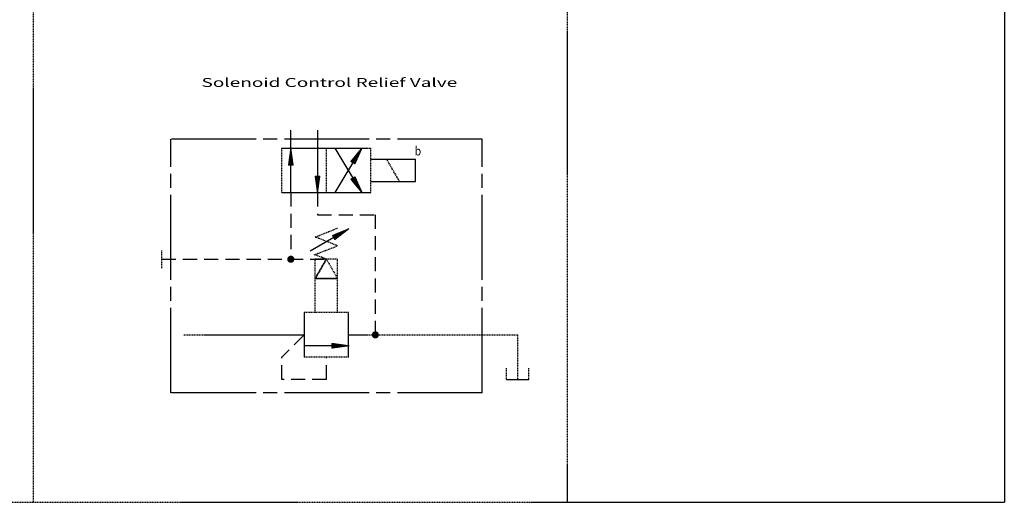
# Model space of a CAD drawing. Units: millimetres. Extents: x 1743 to 4659, y 1268 to 2758.
# Drawn here: x 3157 to 3378, y 1945 to 2054 of the extents above; entities that cross this region are included whole.
import ezdxf
from ezdxf.enums import TextEntityAlignment as Align

# ---------------------------------------------------------------- set-up
doc = ezdxf.new("R2010")
doc.units = ezdxf.units.MM
for name, pattern in [('CENTERLINE', [25.4, 19.05, -1.5875, 3.175, -1.5875]), ('DASHED', [4.7625, 3.175, -1.5875]), ('HIDDEN', [0.375, 0.25, -0.125]), ('SOLID', [0])]:
    doc.linetypes.add(name, pattern=pattern)
for name, color, linetype in [('2', 2, 'HIDDEN'), ('21', 111, 'SOLID'), ('27', 111, 'SOLID'), ('28', 221, 'SOLID'), ('4', 4, 'Continuous'), ('8', 4, 'SOLID')]:
    doc.layers.add(name, color=color, linetype=linetype)
doc.styles.get("Standard").update_dxf_attribs({"font": 'txt.shx', "bigfont": 'whgtxt.shx'})

# ---------------------------------------------------------------- blocks, each defined once
blk = doc.blocks.new('*X65')
at = {"linetype": 'SOLID'}
blk.add_line((188.66, 283.72), (189.51, 283.72), dxfattribs=at)
blk = doc.blocks.new('SYMBOL')
at = {"layer": '4', "lineweight": 9}
h = blk.add_hatch(dxfattribs=at)
h.set_pattern_fill('_USER', color=256, scale=0.01, angle=90, style=0, pattern_type=0)
h.set_pattern_definition([(90, (1197.708591, 543.675283), (-0.01, 3e-18), [])])
h.paths.add_polyline_path([(629.41, 592.43), (630.48, 592.43), (629.95, 596.31)])
h = blk.add_hatch(dxfattribs=at)
h.set_pattern_fill('_USER', color=256, scale=0.01, angle=58.0502, style=0, pattern_type=0)
h.set_pattern_definition([(58.0502474, (1099.845817, 251.203942), (-0.008485125, 0.00529175337), [])])
h.paths.add_polyline_path([(643.44, 593.3), (644.35, 592.74), (645.95, 596.31)])
h = blk.add_hatch(dxfattribs=at)
h.set_pattern_fill('_USER', color=256, scale=0.01, angle=-90, style=0, pattern_type=0)
h.set_pattern_definition([(270, (68.186471, 638.781605), (0.01, -2e-18), [])])
h.paths.add_polyline_path([(635.95, 586.14), (636.48, 590.02), (635.41, 590.02)])
h = blk.add_hatch(dxfattribs=at)
h.set_pattern_fill('_USER', color=256, scale=0.01, angle=-58.0291, style=0, pattern_type=0)
h.set_pattern_definition([(301.9708733, (136.454703, 330.312622), (0.00848317375, 0.00529488084), [])])
h.paths.add_polyline_path([(644.37, 589.86), (643.46, 589.29), (645.97, 586.28)])
h = blk.add_hatch(dxfattribs=at)
h.set_pattern_fill('_USER', color=256, scale=0.01, angle=30, style=0, pattern_type=0)
h.set_pattern_definition([(30, (881.261373, 60.119376), (-0.005, 0.00866025404), [])])
h.paths.add_polyline_path([(642.97, 578.13), (639.34, 576.66), (639.87, 575.73)])
h = blk.add_hatch(dxfattribs=at)
h.set_pattern_fill('_USER', color=256, scale=0.01, style=0, pattern_type=0)
h.set_pattern_definition([(360, (590.418721, -15.89742), (5e-18, 0.01), [])])
h.paths.add_polyline_path([(643.06, 551.86), (639.18, 552.4), (639.18, 551.33)])
at = {"color": 1}
for p in [(790.34, 974.85), (692.09, 516.66)]:
    blk.add_line(p, (790.34, 516.66), dxfattribs=at)
at = {"layer": '2', "color": 1}
for p, q in [((572.09, 516.66), (572.09, 974.85)), ((692.09, 974.85), (692.09, 516.66)), ((212.09, 516.66), (692.09, 516.66))]:
    blk.add_line(p, q, dxfattribs=at)
at = {"layer": '2'}
for p, q in [((629.95, 596.31), (629.95, 600.31)), ((627.95, 596.31), (647.95, 596.31)), ((627.95, 586.31), (627.95, 596.31)), ((637.95, 586.31), (637.95, 596.31)), ((647.95, 586.31), (647.95, 596.31)), ((647.95, 593.81), (657.95, 593.81)), ((654.39, 588.81), (651.5, 593.81)), ((657.95, 588.81), (657.95, 593.81)), ((647.95, 588.81), (657.95, 588.81)), ((635.45, 576.31), (640.45, 578.31)), ((640.41, 574.35), (635.45, 576.31)), ((600.95, 569.31), (600.95, 573.31)), ((635.17, 572.29), (640.45, 574.31)), ((637.95, 571.31), (635.45, 572.31)), ((635.45, 559.31), (635.45, 571.31)), ((637.95, 571.31), (635.45, 566.98)), ((640.45, 571.31), (635.45, 571.31)), ((637.95, 571.31), (640.45, 566.98)), ((640.45, 559.31), (640.45, 571.31)), ((635.45, 566.98), (640.45, 566.98)), ((642.95, 559.31), (632.95, 559.31)), ((632.95, 559.31), (632.95, 549.31)), ((642.95, 549.31), (642.95, 559.31)), ((605.91, 554.31), (632.95, 554.31)), ((642.95, 554.31), (675.95, 554.31)), ((675.95, 554.31), (680.95, 554.31)), ((680.95, 544.31), (680.95, 554.31)), ((642.95, 549.31), (632.95, 549.31)), ((642.95, 549.31), (632.95, 549.31)), ((678.45, 544.31), (678.45, 546.81)), ((683.45, 544.31), (683.45, 546.81)), ((678.45, 544.31), (683.45, 544.31))]:
    blk.add_line(p, q, dxfattribs=at)
for points in [[(630.45, 571.31), (630.41, 571.5), (630.3, 571.67), (630.14, 571.77), (629.95, 571.81), (629.76, 571.77), (629.59, 571.67), (629.49, 571.5), (629.45, 571.31), (629.49, 571.12), (629.59, 570.96), (629.76, 570.85), (629.95, 570.81), (630.14, 570.85), (630.3, 570.96), (630.41, 571.12)], [(637.95, 571.31), (640.45, 566.98), (635.45, 566.98)], [(649.45, 554.31), (649.41, 554.5), (649.3, 554.67), (649.14, 554.77), (648.95, 554.81), (648.76, 554.77), (648.59, 554.67), (648.49, 554.5), (648.45, 554.31), (648.49, 554.12), (648.59, 553.96), (648.76, 553.85), (648.95, 553.81), (649.14, 553.85), (649.3, 553.96), (649.41, 554.12)], [(649.45, 554.31), (649.41, 554.5), (649.3, 554.67), (649.14, 554.77), (648.95, 554.81), (648.76, 554.77), (648.59, 554.67), (648.49, 554.5), (648.45, 554.31), (648.49, 554.12), (648.59, 553.96), (648.76, 553.85), (648.95, 553.81), (649.14, 553.85), (649.3, 553.96), (649.41, 554.12)]]:
    blk.add_lwpolyline(points, close=True, dxfattribs=at)
for centre in [(629.95, 571.31), (648.95, 554.31), (648.95, 554.31)]:
    blk.add_circle(centre, 0.5, dxfattribs=at)
blk.add_solid([(637.95, 571.31), (635.45, 566.98), (640.45, 566.98), (637.95, 571.31)], dxfattribs=at)
at = {"layer": '27'}
for p, q in [((635.95, 600.31), (635.95, 586.31)), ((629.95, 586.31), (629.95, 596.31)), ((639.95, 586.31), (645.95, 596.31)), ((645.95, 586.31), (639.95, 596.31)), ((627.95, 586.31), (647.95, 586.31))]:
    blk.add_line(p, q, dxfattribs=at)
at = {"layer": '27', "const_width": 0.8}
for points in [[(630.35, 571.31, -1), (629.55, 571.31, -1)], [(649.35, 554.31, -1), (648.55, 554.31, -1)]]:
    blk.add_lwpolyline(points, format="xyb", close=True, dxfattribs=at)
at = {"layer": '27'}
for centre, start, end in [((629.95, 571.31), 0, 180), ((629.95, 571.31), 180, 0), ((648.95, 554.31), 0, 180), ((648.95, 554.31), 180, 0)]:
    blk.add_arc(centre, 0.4, start, end, dxfattribs=at)
at = {"layer": '28', "linetype": 'CENTERLINE'}
for p, q in [((672.95, 598.31), (602.95, 598.31)), ((602.95, 541.31), (602.95, 598.31)), ((672.95, 541.31), (672.95, 598.31)), ((672.95, 541.31), (602.95, 541.31))]:
    blk.add_line(p, q, dxfattribs=at)
at = {"layer": '4'}
for p, q in [((642.97, 578.13), (634.31, 573.13)), ((643.06, 551.86), (633.06, 551.86))]:
    blk.add_line(p, q, dxfattribs=at)
at = {"layer": '4', "lineweight": 9, "flags": 128}
for points in [[(629.95, 596.31), (629.41, 592.43), (630.48, 592.43)], [(645.95, 596.31), (643.44, 593.3), (644.35, 592.74)], [(635.95, 586.14), (636.48, 590.02), (635.41, 590.02)], [(645.97, 586.28), (644.37, 589.86), (643.46, 589.29)], [(642.97, 578.13), (639.34, 576.66), (639.87, 575.73)], [(643.06, 551.86), (639.18, 552.4), (639.18, 551.33)]]:
    blk.add_lwpolyline(points, close=True, dxfattribs=at)
at = {"layer": '8', "linetype": 'DASHED'}
for p, q in [((629.95, 586.31), (629.95, 571.31)), ((635.95, 586.31), (635.95, 581.31)), ((635.95, 581.31), (648.95, 581.31)), ((648.95, 554.31), (648.95, 581.31)), ((600.95, 571.31), (637.95, 571.31)), ((632.95, 554.31), (627.95, 549.31)), ((627.95, 544.31), (627.95, 549.31)), ((637.95, 544.31), (637.95, 549.31)), ((637.95, 544.31), (627.95, 544.31))]:
    blk.add_line(p, q, dxfattribs=at)
at = {"layer": '21'}
blk.add_blockref('*X65', (459.86, 270.84), dxfattribs=at)
at = {"layer": '27'}
for s, width, p, p2 in [('Solenoid Control Relief Valve', 1.360417, (609.87, 610.05), (667.36, 610.05)), ('b', 1.300003, (657.76, 594.65), (659.25, 594.65))]:
    blk.add_text(s, height=2, dxfattribs=dict(at, width=width)).set_placement(p, p2, align=Align.FIT)

msp = doc.modelspace()

# ---------------------------------------------------------------- block references
msp.add_blockref('SYMBOL', (2587.89, 1428.35))

doc.saveas('drawing.dxf')
